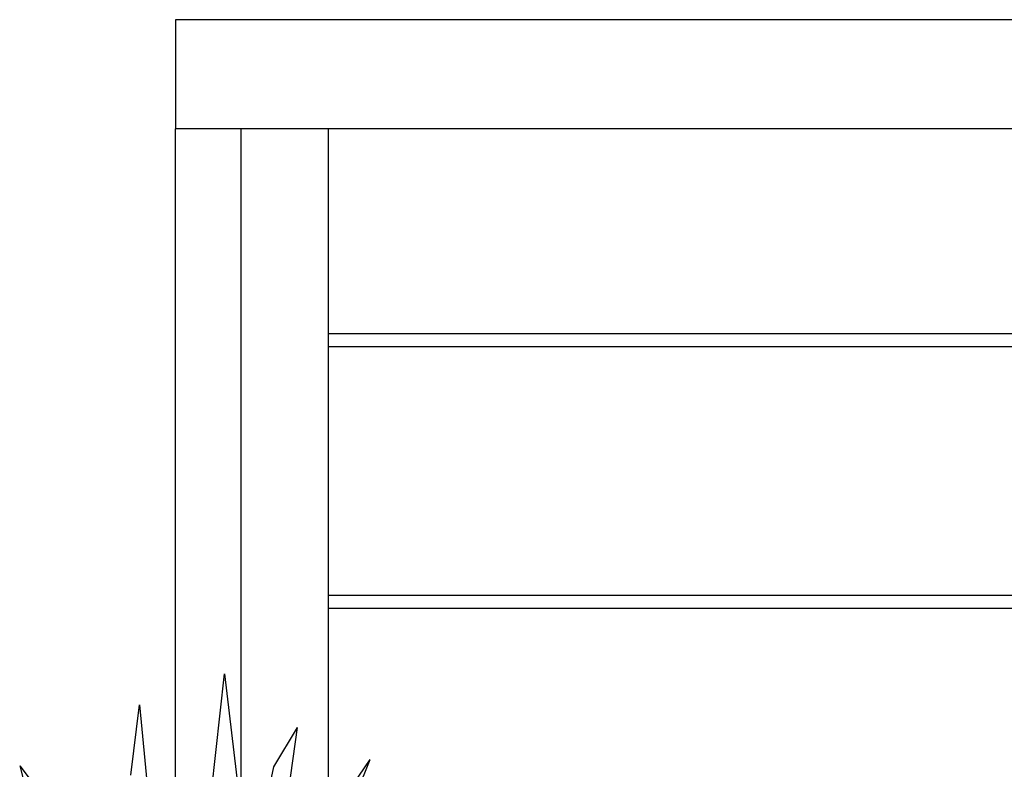
# Model space of a CAD drawing. Extents: x -823 to -754, y -5.1 to 14.4.
# Drawn here: x -790.2 to -789.8, y 8 to 8.4 of the extents above; entities that cross this region are included whole.
import ezdxf

# ---------------------------------------------------------------- set-up
doc = ezdxf.new("R2010")
doc.units = 0
doc.header["$MEASUREMENT"] = 0
doc.layers.add('STANDARD', color=7, linetype='Continuous')
doc.layers.add('VYBAVENI', color=7, linetype='Continuous')

# ---------------------------------------------------------------- blocks, each defined once
blk = doc.blocks.new('PLN_Yucca-Pot')
at = {"color": 0, "linetype": 'ByBlock'}
for p, q in [((0.24429, 0.45309), (0.25385, 0.51066)), ((0.25385, 0.51066), (0.26188, 0.46551)), ((0.2067, 0.47672), (0.21116, 0.50025)), ((0.21116, 0.50025), (0.21939, 0.44297)), ((0.27863, 0.47953), (0.29054, 0.49267)), ((0.2793, 0.43911), (0.29054, 0.49267)), ((0.28577, 0.414), (0.3271, 0.48195)), ((0.30482, 0.46056), (0.3271, 0.48195)), ((0.15085, 0.47984), (0.17547, 0.45842)), ((0.15085, 0.47984), (0.17448, 0.42039)), ((0.25892, 0.41835), (0.27863, 0.47953))]:
    blk.add_line(p, q, dxfattribs=at)

msp = doc.modelspace()

# ---------------------------------------------------------------- linework, layer by layer
at = {"layer": 'STANDARD', "color": 7, "linetype": 'Continuous'}
for p, q in [((-790.11269, 8.35), (-790.15269, 8.35)), ((-790.15269, 8.35), (-790.15269, 8.3)), ((-785.98269, 8.35), (-790.11269, 8.35)), ((-785.98269, 8.35), (-790.11269, 8.35)), ((-790.15269, 7.35), (-790.15269, 8.3)), ((-785.94269, 8.3), (-790.15269, 8.3)), ((-790.12269, 8.3), (-790.12269, 7.4)), ((-790.08269, 8.3), (-790.08269, 7.4)), ((-789.12019, 8.206), (-790.08269, 8.206)), ((-789.12019, 8.2), (-790.08269, 8.2)), ((-789.12019, 8.086), (-790.08269, 8.086)), ((-789.12019, 8.08), (-790.08269, 8.08))]:
    msp.add_line(p, q, dxfattribs=at)

# ---------------------------------------------------------------- block references
at = {"layer": 'VYBAVENI', "color": 72, "linetype": 'Continuous', "xscale": 0.9118012530380303, "yscale": 1.370769495095879}
msp.add_blockref('PLN_YUCCA-POT', (-790.36164, 7.35), dxfattribs=at)

doc.saveas('drawing.dxf')
